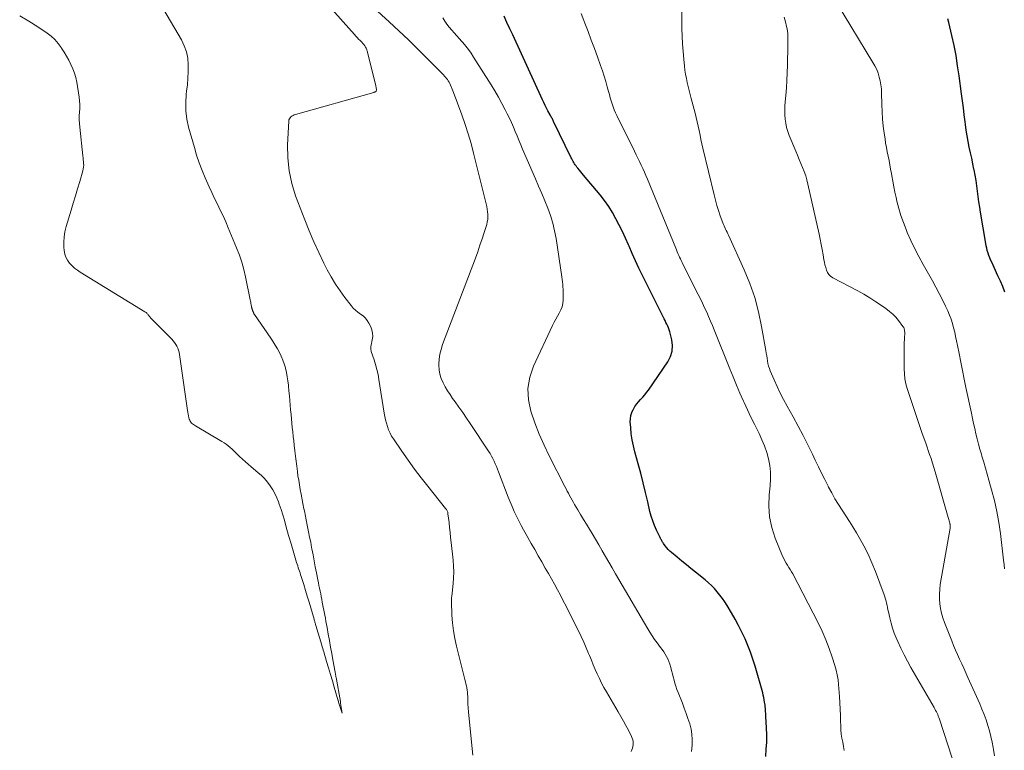
# Model space of a CAD drawing. Units: feet. Extents: x 1974998 to 1980016, y 590000 to 595000.
# Drawn here: x 1976537 to 1976709, y 591374 to 591502 of the extents above; entities that cross this region are included whole.
import ezdxf

# ---------------------------------------------------------------- set-up
doc = ezdxf.new("R2010")
doc.units = ezdxf.units.FT
doc.header["$LTSCALE"] = 100
doc.header["$MEASUREMENT"] = 0
doc.layers.add('CONTOUR INDEX', color=32, linetype='Continuous', lineweight=25)
doc.layers.add('CONTOUR INTERMEDIATE', color=40, linetype='Continuous', lineweight=15)

msp = doc.modelspace()

# ---------------------------------------------------------------- linework, layer by layer
at = {"layer": 'CONTOUR INDEX', "flags": 128}
for points, elevation in [([(1976667.44, 591373.38), (1976667.54, 591374.64), (1976667.6, 591375.9), (1976667.6, 591377.16), (1976667.57, 591378.42), (1976667.47, 591380.38), (1976667.45, 591380.67), (1976667.44, 591380.95), (1976667.42, 591381.23), (1976667.4, 591381.52), (1976667.38, 591381.8), (1976667.35, 591382.08), (1976667.32, 591382.37), (1976667.28, 591382.65), (1976667.24, 591382.9), (1976667.18, 591383.31), (1976667.1, 591383.71), (1976667, 591384.11), (1976666.9, 591384.51), (1976665.56, 591389.22), (1976665.18, 591390.44), (1976664.77, 591391.64), (1976664.31, 591392.83), (1976663.81, 591394.01), (1976663.26, 591395.17), (1976662.69, 591396.31), (1976662.09, 591397.43), (1976661.45, 591398.54), (1976660.67, 591399.85), (1976660.28, 591400.48), (1976659.86, 591401.09), (1976659.41, 591401.68), (1976658.95, 591402.26), (1976658.45, 591402.81), (1976657.93, 591403.34), (1976657.39, 591403.84), (1976656.82, 591404.32), (1976655.14, 591405.66), (1976654.33, 591406.32), (1976653.53, 591406.97), (1976652.72, 591407.64), (1976651.92, 591408.3), (1976650.94, 591409.12), (1976650.64, 591409.38), (1976650.36, 591409.67), (1976650.09, 591409.97), (1976649.84, 591410.29), (1976649.54, 591410.7), (1976649.46, 591410.82), (1976649.37, 591410.95), (1976649.29, 591411.07), (1976649.21, 591411.2), (1976649.14, 591411.34), (1976649.06, 591411.47), (1976648.99, 591411.61), (1976648.93, 591411.74), (1976648.3, 591413.04), (1976647.95, 591413.84), (1976647.63, 591414.65), (1976647.37, 591415.48), (1976647.15, 591416.32), (1976646.77, 591417.98), (1976646.37, 591419.67), (1976645.96, 591421.34), (1976645.52, 591423.02), (1976645.07, 591424.68), (1976644.49, 591426.77), (1976644.24, 591427.82), (1976644.02, 591428.87), (1976643.88, 591429.94), (1976643.77, 591431.01), (1976643.7, 591432), (1976643.71, 591432.57), (1976643.79, 591433.13), (1976643.96, 591433.67), (1976644.19, 591434.19), (1976644.24, 591434.27), (1976644.52, 591434.72), (1976644.82, 591435.16), (1976645.15, 591435.56), (1976645.51, 591435.95), (1976645.88, 591436.34), (1976646.23, 591436.74), (1976646.56, 591437.15), (1976646.87, 591437.58), (1976650.28, 591442.55), (1976650.75, 591443.46), (1976651.04, 591444.4), (1976651.09, 591445.39), (1976650.97, 591446.4), (1976650.62, 591447.79), (1976650.52, 591448.13), (1976650.4, 591448.47), (1976650.27, 591448.8), (1976650.11, 591449.12), (1976649.95, 591449.44), (1976649.79, 591449.76), (1976649.63, 591450.08), (1976649.47, 591450.4), (1976645.84, 591457.69), (1976645.22, 591458.96), (1976644.62, 591460.23), (1976644.04, 591461.51), (1976643.48, 591462.79), (1976643.36, 591463.05), (1976642.85, 591464.21), (1976642.32, 591465.36), (1976641.76, 591466.49), (1976641.19, 591467.62), (1976640.57, 591468.72), (1976639.91, 591469.78), (1976639.17, 591470.81), (1976638.4, 591471.8), (1976635.5, 591475.27), (1976635.26, 591475.56), (1976635.01, 591475.86), (1976634.77, 591476.15), (1976634.52, 591476.45), (1976634.34, 591476.67), (1976634.19, 591476.86), (1976634.05, 591477.05), (1976633.92, 591477.25), (1976633.79, 591477.46), (1976633.68, 591477.67), (1976633.56, 591477.88), (1976633.45, 591478.09), (1976633.34, 591478.31), (1976630.26, 591484.66), (1976630.19, 591484.81), (1976630.11, 591484.96), (1976630.04, 591485.11), (1976629.96, 591485.25), (1976629.88, 591485.4), (1976629.8, 591485.55), (1976629.72, 591485.69), (1976629.64, 591485.84), (1976629.27, 591486.5), (1976629.02, 591486.98), (1976628.77, 591487.47), (1976628.53, 591487.96), (1976628.3, 591488.45), (1976623.09, 591499.83), (1976622.59, 591500.92), (1976622.09, 591502.01), (1976621.58, 591503.1)], 820), ([(1976709.36, 591454.77), (1976708.96, 591455.73), (1976708.55, 591456.68), (1976708.12, 591457.63), (1976707.03, 591459.99), (1976706.85, 591460.39), (1976706.68, 591460.79), (1976706.53, 591461.2), (1976706.39, 591461.61), (1976706.27, 591462.03), (1976706.16, 591462.45), (1976706.07, 591462.87), (1976705.99, 591463.3), (1976705.08, 591468.74), (1976704.94, 591469.67), (1976704.8, 591470.6), (1976704.67, 591471.53), (1976704.55, 591472.47), (1976704.43, 591473.4), (1976704.29, 591474.33), (1976704.13, 591475.25), (1976703.95, 591476.18), (1976703.93, 591476.28), (1976703.73, 591477.25), (1976703.53, 591478.21), (1976703.32, 591479.18), (1976703.11, 591480.15), (1976703.1, 591480.18), (1976702.9, 591481.16), (1976702.72, 591482.15), (1976702.57, 591483.14), (1976702.43, 591484.13), (1976702.38, 591484.6), (1976702.23, 591485.83), (1976702.08, 591487.06), (1976701.92, 591488.29), (1976701.76, 591489.52), (1976701.34, 591492.66), (1976701.07, 591494.43), (1976700.78, 591496.21), (1976700.43, 591497.97), (1976700.05, 591499.73), (1976699.52, 591502.01), (1976699.36, 591502.62)], 840)]:
    msp.add_lwpolyline(points, dxfattribs=dict(at, elevation=elevation))
at = {"layer": 'CONTOUR INTERMEDIATE', "flags": 128}
for points, elevation in [([(1976536.69, 591503.17), (1976538.31, 591502.25), (1976539.89, 591501.25), (1976541.5, 591500.13), (1976542.2, 591499.59), (1976542.85, 591499), (1976543.43, 591498.33), (1976543.96, 591497.62), (1976544.03, 591497.51), (1976544.47, 591496.81), (1976544.9, 591496.11), (1976545.3, 591495.38), (1976545.68, 591494.65), (1976546.01, 591493.9), (1976546.3, 591493.14), (1976546.51, 591492.35), (1976546.68, 591491.55), (1976547.1, 591488.94), (1976547.18, 591488.29), (1976547.23, 591487.63), (1976547.22, 591486.96), (1976547.19, 591486.3), (1976547.14, 591485.64), (1976547.13, 591484.97), (1976547.16, 591484.31), (1976547.21, 591483.65), (1976547.77, 591478.62), (1976547.81, 591478.29), (1976547.84, 591477.96), (1976547.87, 591477.63), (1976547.9, 591477.31), (1976547.91, 591476.98), (1976547.89, 591476.66), (1976547.84, 591476.34), (1976547.77, 591476.02), (1976547.21, 591474.13), (1976546.84, 591472.87), (1976546.47, 591471.61), (1976546.09, 591470.36), (1976545.71, 591469.1), (1976544.82, 591466.24), (1976544.61, 591465.35), (1976544.46, 591464.45), (1976544.41, 591463.54), (1976544.44, 591462.63), (1976544.49, 591462.03), (1976544.6, 591461.43), (1976544.78, 591460.86), (1976545.07, 591460.33), (1976545.42, 591459.84), (1976545.86, 591459.39), (1976546.31, 591458.97), (1976546.81, 591458.59), (1976547.32, 591458.24), (1976558.63, 591451.33), (1976558.75, 591451.25), (1976558.86, 591451.17), (1976558.96, 591451.07), (1976559.05, 591450.97), (1976559.14, 591450.87), (1976559.23, 591450.76), (1976559.32, 591450.65), (1976559.41, 591450.54), (1976559.57, 591450.35), (1976559.58, 591450.33), (1976559.6, 591450.32), (1976559.61, 591450.3), (1976559.63, 591450.28), (1976559.69, 591450.21), (1976559.7, 591450.19), (1976559.72, 591450.17), (1976559.73, 591450.15), (1976559.75, 591450.14), (1976559.79, 591450.09), (1976559.83, 591450.04), (1976559.87, 591450), (1976559.91, 591449.96), (1976559.95, 591449.92), (1976563.35, 591446.49), (1976563.6, 591446.21), (1976563.84, 591445.91), (1976564.05, 591445.6), (1976564.25, 591445.27), (1976564.41, 591444.93), (1976564.54, 591444.58), (1976564.64, 591444.21), (1976564.71, 591443.84), (1976566.08, 591434.03), (1976566.14, 591433.7), (1976566.2, 591433.37), (1976566.27, 591433.05), (1976566.35, 591432.73), (1976566.42, 591432.48), (1976566.49, 591432.3), (1976566.57, 591432.12), (1976566.69, 591431.96), (1976566.82, 591431.81), (1976566.99, 591431.67), (1976567.15, 591431.54), (1976567.32, 591431.42), (1976567.49, 591431.31), (1976572.13, 591428.6), (1976572.52, 591428.36), (1976572.89, 591428.1), (1976573.24, 591427.82), (1976573.58, 591427.52), (1976573.92, 591427.21), (1976574.25, 591426.9), (1976574.58, 591426.59), (1976574.91, 591426.27), (1976575.24, 591425.96), (1976575.73, 591425.49), (1976576.24, 591425.04), (1976576.75, 591424.59), (1976577.27, 591424.15), (1976578.45, 591423.17), (1976579.05, 591422.63), (1976579.61, 591422.07), (1976580.12, 591421.46), (1976580.6, 591420.82), (1976581.03, 591420.14), (1976581.42, 591419.45), (1976581.75, 591418.72), (1976582.05, 591417.98), (1976582.17, 591417.62), (1976582.49, 591416.68), (1976582.8, 591415.74), (1976583.09, 591414.79), (1976583.36, 591413.83), (1976583.83, 591412.13), (1976583.88, 591411.94), (1976583.94, 591411.76), (1976583.99, 591411.57), (1976584.04, 591411.38), (1976584.09, 591411.2), (1976584.14, 591411.01), (1976584.19, 591410.83), (1976584.25, 591410.64), (1976585.22, 591407.4), (1976585.32, 591407.09), (1976585.41, 591406.78), (1976585.51, 591406.47), (1976585.61, 591406.16), (1976585.72, 591405.85), (1976585.82, 591405.55), (1976585.92, 591405.24), (1976586.01, 591404.93), (1976586.46, 591403.5), (1976586.78, 591402.48), (1976587.09, 591401.46), (1976587.4, 591400.43), (1976587.7, 591399.41), (1976588.28, 591397.44), (1976588.32, 591397.31), (1976588.36, 591397.17), (1976588.4, 591397.04), (1976588.44, 591396.9), (1976588.48, 591396.77), (1976588.52, 591396.63), (1976588.56, 591396.5), (1976588.6, 591396.36), (1976589.63, 591392.9), (1976589.71, 591392.6), (1976589.8, 591392.3), (1976589.89, 591392.01), (1976589.98, 591391.71), (1976590.48, 591390.04), (1976590.82, 591388.91), (1976591.16, 591387.78), (1976591.5, 591386.65), (1976591.83, 591385.52), (1976592.53, 591383.12), (1976592.54, 591383.11), (1976592.54, 591383.09), (1976592.55, 591383.07), (1976592.55, 591383.05), (1976592.57, 591382.98), (1976592.58, 591382.97), (1976592.58, 591382.95), (1976592.59, 591382.93), (1976592.59, 591382.91), (1976593.22, 591380.96), (1976592.94, 591382.75), (1976592.94, 591382.77), (1976592.93, 591382.79), (1976592.93, 591382.81), (1976592.93, 591382.83), (1976592.91, 591382.91), (1976592.91, 591382.93), (1976592.91, 591382.96), (1976592.9, 591382.98), (1976592.9, 591383), (1976592.13, 591387.24), (1976592.11, 591387.35), (1976592.09, 591387.46), (1976592.07, 591387.58), (1976592.05, 591387.69), (1976592.03, 591387.81), (1976592.01, 591387.92), (1976591.99, 591388.03), (1976591.97, 591388.15), (1976591.57, 591390.32), (1976591.37, 591391.45), (1976591.17, 591392.57), (1976590.97, 591393.69), (1976590.77, 591394.82), (1976590.57, 591395.97), (1976590.47, 591396.52), (1976590.37, 591397.06), (1976590.27, 591397.61), (1976590.17, 591398.16), (1976589.73, 591400.43), (1976589.64, 591400.92), (1976589.54, 591401.41), (1976589.44, 591401.9), (1976589.34, 591402.38), (1976589.24, 591402.87), (1976589.14, 591403.35), (1976589.04, 591403.84), (1976588.95, 591404.33), (1976588.7, 591405.59), (1976588.5, 591406.63), (1976588.3, 591407.67), (1976588.1, 591408.71), (1976587.91, 591409.75), (1976587.86, 591410.01), (1976587.69, 591410.92), (1976587.51, 591411.83), (1976587.33, 591412.74), (1976587.15, 591413.65), (1976586.85, 591415.17), (1976586.78, 591415.49), (1976586.72, 591415.81), (1976586.65, 591416.13), (1976586.58, 591416.45), (1976586.51, 591416.78), (1976586.44, 591417.1), (1976586.38, 591417.42), (1976586.31, 591417.74), (1976586.01, 591419.34), (1976585.86, 591420.15), (1976585.72, 591420.97), (1976585.59, 591421.78), (1976585.46, 591422.59), (1976585.36, 591423.33), (1976585.3, 591423.78), (1976585.24, 591424.23), (1976585.18, 591424.67), (1976585.13, 591425.12), (1976585.08, 591425.57), (1976585.02, 591426.02), (1976584.97, 591426.47), (1976584.92, 591426.92), (1976584.8, 591427.94), (1976584.71, 591428.71), (1976584.63, 591429.48), (1976584.54, 591430.25), (1976584.46, 591431.02), (1976584.38, 591431.79), (1976584.31, 591432.56), (1976584.24, 591433.33), (1976584.17, 591434.11), (1976584.11, 591434.93), (1976584.03, 591435.77), (1976583.96, 591436.61), (1976583.88, 591437.44), (1976583.8, 591438.28), (1976583.78, 591438.44), (1976583.69, 591439.19), (1976583.58, 591439.94), (1976583.44, 591440.68), (1976583.27, 591441.42), (1976583.26, 591441.47), (1976583.06, 591442.17), (1976582.82, 591442.86), (1976582.54, 591443.52), (1976582.21, 591444.18), (1976581.86, 591444.81), (1976581.49, 591445.44), (1976581.1, 591446.06), (1976580.7, 591446.67), (1976577.85, 591450.82), (1976577.8, 591450.9), (1976577.75, 591450.98), (1976577.71, 591451.06), (1976577.67, 591451.14), (1976577.64, 591451.22), (1976577.6, 591451.31), (1976577.57, 591451.39), (1976577.54, 591451.48), (1976577.51, 591451.55), (1976577.48, 591451.64), (1976577.46, 591451.72), (1976577.43, 591451.8), (1976577.4, 591451.88), (1976577.37, 591451.97), (1976577.35, 591452.05), (1976577.33, 591452.13), (1976577.31, 591452.22), (1976577.26, 591452.51), (1976577.22, 591452.74), (1976577.18, 591452.97), (1976577.14, 591453.19), (1976577.09, 591453.42), (1976576.28, 591457.42), (1976575.97, 591458.72), (1976575.62, 591460), (1976575.19, 591461.26), (1976574.71, 591462.51), (1976573.24, 591466.03), (1976572.79, 591467.07), (1976572.33, 591468.11), (1976571.85, 591469.13), (1976571.35, 591470.15), (1976570.86, 591471.17), (1976570.37, 591472.2), (1976569.89, 591473.23), (1976569.43, 591474.26), (1976569.2, 591474.78), (1976568.66, 591476.09), (1976568.15, 591477.41), (1976567.7, 591478.75), (1976567.3, 591480.11), (1976566.3, 591483.67), (1976566, 591485.08), (1976565.81, 591486.5), (1976565.79, 591487.93), (1976565.88, 591489.37), (1976565.95, 591489.95), (1976566.08, 591491.11), (1976566.17, 591492.27), (1976566.22, 591493.43), (1976566.23, 591494.6), (1976566.14, 591495.74), (1976565.92, 591496.85), (1976565.54, 591497.92), (1976565.04, 591498.95), (1976558.67, 591509.84)], 804), ([(1976616.1, 591373.61), (1976615.38, 591380.55), (1976615.32, 591381.23), (1976615.27, 591381.91), (1976615.23, 591382.6), (1976615.21, 591383.28), (1976615.2, 591383.91), (1976615.18, 591384.28), (1976615.16, 591384.65), (1976615.11, 591385.02), (1976615.05, 591385.39), (1976614.98, 591385.76), (1976614.9, 591386.13), (1976614.82, 591386.49), (1976614.73, 591386.86), (1976613.23, 591392.73), (1976612.94, 591394.07), (1976612.7, 591395.42), (1976612.55, 591396.78), (1976612.45, 591398.15), (1976612.36, 591400.53), (1976612.36, 591400.71), (1976612.36, 591400.9), (1976612.37, 591401.09), (1976612.39, 591401.27), (1976612.41, 591401.46), (1976612.43, 591401.65), (1976612.46, 591401.83), (1976612.48, 591402.02), (1976612.65, 591403.68), (1976612.73, 591404.7), (1976612.76, 591405.72), (1976612.73, 591406.74), (1976612.65, 591407.76), (1976612.32, 591410.87), (1976612.22, 591411.75), (1976612.13, 591412.64), (1976612.03, 591413.52), (1976611.93, 591414.41), (1976611.75, 591415.92), (1976611.73, 591416.04), (1976611.7, 591416.17), (1976611.66, 591416.29), (1976611.61, 591416.41), (1976611.55, 591416.53), (1976611.48, 591416.64), (1976611.41, 591416.75), (1976611.33, 591416.85), (1976608.21, 591420.74), (1976607.04, 591422.24), (1976605.88, 591423.76), (1976604.76, 591425.31), (1976603.67, 591426.87), (1976602.2, 591429.02), (1976601.88, 591429.53), (1976601.59, 591430.06), (1976601.35, 591430.62), (1976601.14, 591431.19), (1976600.97, 591431.77), (1976600.82, 591432.36), (1976600.69, 591432.95), (1976600.58, 591433.55), (1976599.65, 591439.42), (1976599.49, 591440.31), (1976599.3, 591441.19), (1976599.06, 591442.06), (1976598.8, 591442.92), (1976598.31, 591444.38), (1976598.27, 591444.51), (1976598.25, 591444.64), (1976598.23, 591444.77), (1976598.22, 591444.9), (1976598.22, 591445.04), (1976598.22, 591445.17), (1976598.24, 591445.31), (1976598.27, 591445.44), (1976598.49, 591446.38), (1976598.56, 591446.98), (1976598.55, 591447.57), (1976598.42, 591448.14), (1976598.21, 591448.7), (1976597.9, 591449.3), (1976597.61, 591449.77), (1976597.28, 591450.21), (1976596.87, 591450.58), (1976596.42, 591450.91), (1976595.96, 591451.23), (1976595.52, 591451.58), (1976595.13, 591451.97), (1976594.76, 591452.4), (1976593.68, 591453.8), (1976592.83, 591454.97), (1976592.03, 591456.17), (1976591.29, 591457.41), (1976590.59, 591458.68), (1976590.01, 591459.81), (1976589.09, 591461.68), (1976588.22, 591463.57), (1976587.41, 591465.49), (1976586.64, 591467.43), (1976585.05, 591471.65), (1976584.38, 591473.82), (1976583.89, 591476.03), (1976583.67, 591478.29), (1976583.64, 591480.57), (1976583.84, 591484.71), (1976583.88, 591484.93), (1976583.95, 591485.13), (1976584.07, 591485.3), (1976584.22, 591485.46), (1976584.4, 591485.59), (1976584.59, 591485.71), (1976584.8, 591485.8), (1976585.01, 591485.87), (1976598.75, 591489.73), (1976598.84, 591489.77), (1976598.93, 591489.8), (1976599.01, 591489.85), (1976599.09, 591489.91), (1976599.15, 591489.98), (1976599.19, 591490.05), (1976599.21, 591490.14), (1976599.22, 591490.23), (1976599.21, 591490.35), (1976599.19, 591490.5), (1976599.16, 591490.66), (1976599.13, 591490.81), (1976599.1, 591490.97), (1976597.61, 591496.99), (1976597.53, 591497.24), (1976597.44, 591497.48), (1976597.31, 591497.71), (1976597.17, 591497.93), (1976597.01, 591498.14), (1976596.84, 591498.35), (1976596.66, 591498.54), (1976596.47, 591498.73), (1976596.34, 591498.85), (1976596.09, 591499.1), (1976595.84, 591499.36), (1976595.6, 591499.61), (1976595.36, 591499.88), (1976586.47, 591509.91)], 808), ([(1976643.88, 591374.24), (1976643.99, 591374.53), (1976644.08, 591374.82), (1976644.15, 591375.12), (1976644.19, 591375.42), (1976644.2, 591375.73), (1976644.18, 591376.03), (1976644.12, 591376.33), (1976644.03, 591376.62), (1976643.91, 591376.9), (1976643.36, 591377.98), (1976642.94, 591378.79), (1976642.5, 591379.6), (1976642.06, 591380.39), (1976641.6, 591381.19), (1976639.51, 591384.73), (1976639.08, 591385.49), (1976638.67, 591386.26), (1976638.28, 591387.05), (1976637.92, 591387.84), (1976637.57, 591388.64), (1976637.22, 591389.45), (1976636.88, 591390.25), (1976636.55, 591391.06), (1976636.39, 591391.45), (1976635.96, 591392.45), (1976635.53, 591393.44), (1976635.07, 591394.42), (1976634.6, 591395.4), (1976632.93, 591398.74), (1976632.44, 591399.71), (1976631.94, 591400.68), (1976631.44, 591401.65), (1976630.92, 591402.61), (1976630.4, 591403.56), (1976629.87, 591404.51), (1976629.34, 591405.46), (1976628.8, 591406.41), (1976628.17, 591407.51), (1976627.56, 591408.57), (1976626.95, 591409.63), (1976626.35, 591410.69), (1976625.74, 591411.75), (1976625.44, 591412.28), (1976625, 591413.08), (1976624.56, 591413.88), (1976624.15, 591414.69), (1976623.74, 591415.51), (1976623.35, 591416.33), (1976622.98, 591417.17), (1976622.63, 591418.01), (1976622.29, 591418.85), (1976620.62, 591423.24), (1976620.44, 591423.71), (1976620.25, 591424.19), (1976620.04, 591424.66), (1976619.84, 591425.12), (1976619.61, 591425.58), (1976619.38, 591426.03), (1976619.12, 591426.47), (1976618.85, 591426.91), (1976615.66, 591431.72), (1976615.01, 591432.69), (1976614.35, 591433.65), (1976613.67, 591434.61), (1976612.99, 591435.55), (1976612.57, 591436.14), (1976612.11, 591436.8), (1976611.67, 591437.47), (1976611.27, 591438.17), (1976610.89, 591438.88), (1976610.58, 591439.61), (1976610.34, 591440.36), (1976610.22, 591441.13), (1976610.16, 591441.93), (1976610.16, 591442.11), (1976610.21, 591442.99), (1976610.33, 591443.87), (1976610.54, 591444.73), (1976610.81, 591445.58), (1976616.55, 591460.73), (1976616.96, 591461.84), (1976617.36, 591462.96), (1976617.74, 591464.09), (1976618.1, 591465.22), (1976618.53, 591466.61), (1976618.64, 591467.05), (1976618.72, 591467.49), (1976618.75, 591467.94), (1976618.74, 591468.39), (1976618.69, 591468.85), (1976618.63, 591469.3), (1976618.55, 591469.75), (1976618.45, 591470.2), (1976616.24, 591479.08), (1976615.79, 591480.78), (1976615.3, 591482.47), (1976614.75, 591484.14), (1976614.17, 591485.81), (1976613.42, 591487.88), (1976613.19, 591488.5), (1976612.95, 591489.11), (1976612.71, 591489.72), (1976612.46, 591490.33), (1976612.17, 591491.05), (1976612.06, 591491.29), (1976611.94, 591491.53), (1976611.8, 591491.76), (1976611.66, 591491.99), (1976611.5, 591492.21), (1976611.33, 591492.42), (1976611.15, 591492.62), (1976610.97, 591492.82), (1976608.11, 591495.72), (1976606.47, 591497.35), (1976604.83, 591498.97), (1976603.15, 591500.55), (1976601.46, 591502.12), (1976598.78, 591504.57)], 812), ([(1976709.28, 591406.25), (1976709.21, 591407.03), (1976709.13, 591407.81), (1976708.55, 591412.47), (1976708.27, 591414.4), (1976707.93, 591416.33), (1976707.5, 591418.24), (1976707.02, 591420.14), (1976706.55, 591421.81), (1976706.25, 591422.86), (1976705.95, 591423.92), (1976705.64, 591424.97), (1976705.33, 591426.02), (1976705.23, 591426.34), (1976704.97, 591427.23), (1976704.73, 591428.13), (1976704.5, 591429.03), (1976704.28, 591429.93), (1976704.07, 591430.83), (1976703.87, 591431.74), (1976703.67, 591432.64), (1976703.48, 591433.55), (1976702.52, 591438.03), (1976702.2, 591439.52), (1976701.9, 591441.01), (1976701.6, 591442.5), (1976701.31, 591443.99), (1976701.04, 591445.42), (1976700.89, 591446.2), (1976700.72, 591446.97), (1976700.55, 591447.74), (1976700.37, 591448.5), (1976700.16, 591449.26), (1976699.93, 591450.01), (1976699.65, 591450.74), (1976699.34, 591451.46), (1976698.95, 591452.3), (1976698.41, 591453.43), (1976697.85, 591454.54), (1976697.27, 591455.65), (1976696.66, 591456.74), (1976695.03, 591459.6), (1976694.27, 591460.98), (1976693.55, 591462.37), (1976692.88, 591463.79), (1976692.25, 591465.23), (1976692.04, 591465.72), (1976691.57, 591466.93), (1976691.13, 591468.16), (1976690.76, 591469.41), (1976690.43, 591470.68), (1976690.28, 591471.32), (1976690.07, 591472.27), (1976689.87, 591473.23), (1976689.69, 591474.19), (1976689.52, 591475.15), (1976689.46, 591475.55), (1976689.32, 591476.31), (1976689.19, 591477.07), (1976689.04, 591477.83), (1976688.88, 591478.58), (1976688.73, 591479.34), (1976688.58, 591480.09), (1976688.45, 591480.85), (1976688.34, 591481.61), (1976688.19, 591482.59), (1976688.04, 591483.84), (1976687.91, 591485.09), (1976687.83, 591486.35), (1976687.78, 591487.61), (1976687.74, 591489.68), (1976687.7, 591490.38), (1976687.63, 591491.08), (1976687.5, 591491.77), (1976687.34, 591492.45), (1976687.13, 591493.11), (1976686.88, 591493.76), (1976686.57, 591494.39), (1976686.23, 591495), (1976679.86, 591505.51)], 836), ([(1976654.42, 591374.23), (1976654.53, 591375.39), (1976654.55, 591376.34), (1976654.51, 591377.28), (1976654.35, 591378.2), (1976654.11, 591379.12), (1976653.81, 591380.03), (1976653.49, 591380.93), (1976653.16, 591381.83), (1976652.82, 591382.73), (1976652.08, 591384.61), (1976651.88, 591385.14), (1976651.7, 591385.68), (1976651.53, 591386.23), (1976651.38, 591386.78), (1976651.24, 591387.34), (1976651.09, 591387.89), (1976650.94, 591388.44), (1976650.79, 591388.99), (1976650.62, 591389.58), (1976650.47, 591390.03), (1976650.29, 591390.48), (1976650.07, 591390.9), (1976649.83, 591391.32), (1976649.57, 591391.72), (1976649.29, 591392.12), (1976649.01, 591392.51), (1976648.72, 591392.89), (1976648.4, 591393.31), (1976647.96, 591393.91), (1976647.54, 591394.52), (1976647.13, 591395.15), (1976646.75, 591395.78), (1976641.69, 591404.41), (1976641.11, 591405.41), (1976640.52, 591406.42), (1976639.94, 591407.42), (1976639.37, 591408.43), (1976638.79, 591409.44), (1976638.2, 591410.45), (1976637.61, 591411.45), (1976637.01, 591412.44), (1976636.53, 591413.24), (1976636.02, 591414.08), (1976635.51, 591414.92), (1976635, 591415.77), (1976634.5, 591416.61), (1976633.95, 591417.53), (1976633.72, 591417.92), (1976633.5, 591418.31), (1976633.28, 591418.7), (1976633.07, 591419.1), (1976632.86, 591419.5), (1976632.65, 591419.9), (1976632.44, 591420.3), (1976632.24, 591420.7), (1976629.51, 591426.04), (1976628.59, 591427.95), (1976627.73, 591429.89), (1976626.97, 591431.87), (1976626.27, 591433.87), (1976625.86, 591435.88), (1976625.76, 591437.87), (1976626.11, 591439.83), (1976626.75, 591441.77), (1976630.08, 591448.93), (1976630.35, 591449.48), (1976630.63, 591450.03), (1976630.94, 591450.56), (1976631.25, 591451.09), (1976631.53, 591451.63), (1976631.75, 591452.19), (1976631.87, 591452.77), (1976631.94, 591453.38), (1976631.95, 591453.87), (1976631.95, 591454.31), (1976631.95, 591454.76), (1976631.93, 591455.21), (1976631.89, 591455.66), (1976631.85, 591456.1), (1976631.8, 591456.55), (1976631.74, 591456.99), (1976631.68, 591457.44), (1976630.7, 591464.15), (1976630.44, 591465.51), (1976630.13, 591466.86), (1976629.72, 591468.17), (1976629.24, 591469.48), (1976628.71, 591470.76), (1976628.18, 591472.05), (1976627.63, 591473.33), (1976627.09, 591474.6), (1976624.82, 591479.81), (1976624.49, 591480.58), (1976624.16, 591481.36), (1976623.85, 591482.13), (1976623.53, 591482.91), (1976623.21, 591483.69), (1976622.88, 591484.46), (1976622.52, 591485.23), (1976622.15, 591485.98), (1976621.78, 591486.72), (1976621.21, 591487.83), (1976620.61, 591488.93), (1976619.97, 591490.01), (1976619.32, 591491.08), (1976616.24, 591495.95), (1976615.8, 591496.61), (1976615.34, 591497.25), (1976614.85, 591497.88), (1976614.34, 591498.49), (1976614.17, 591498.69), (1976613.73, 591499.19), (1976613.29, 591499.69), (1976612.85, 591500.18), (1976612.41, 591500.67), (1976611.98, 591501.18), (1976611.57, 591501.7), (1976611.2, 591502.24), (1976610.85, 591502.8)], 816), ([(1976681.17, 591374.41), (1976681.06, 591375.14), (1976680.92, 591375.87), (1976680.79, 591376.59), (1976680.68, 591377.32), (1976680.61, 591378.06), (1976680.57, 591378.8), (1976680.55, 591379.5), (1976680.52, 591380.59), (1976680.47, 591381.69), (1976680.41, 591382.78), (1976680.34, 591383.87), (1976680.19, 591385.97), (1976680.1, 591386.82), (1976679.97, 591387.67), (1976679.78, 591388.5), (1976679.55, 591389.33), (1976679.09, 591390.8), (1976678.56, 591392.33), (1976677.97, 591393.85), (1976677.31, 591395.34), (1976676.6, 591396.8), (1976672.17, 591405.37), (1976671.96, 591405.76), (1976671.73, 591406.15), (1976671.5, 591406.53), (1976671.25, 591406.9), (1976671.01, 591407.27), (1976670.78, 591407.66), (1976670.58, 591408.06), (1976670.4, 591408.46), (1976669.11, 591411.63), (1976668.51, 591413.49), (1976668.1, 591415.38), (1976667.97, 591417.3), (1976668.03, 591419.26), (1976668.2, 591420.84), (1976668.27, 591422.02), (1976668.26, 591423.19), (1976668.13, 591424.36), (1976667.91, 591425.53), (1976667.6, 591426.67), (1976667.23, 591427.8), (1976666.78, 591428.89), (1976666.28, 591429.97), (1976666.08, 591430.35), (1976665.44, 591431.61), (1976664.82, 591432.87), (1976664.22, 591434.14), (1976663.63, 591435.42), (1976663.53, 591435.66), (1976662.9, 591437.07), (1976662.29, 591438.48), (1976661.7, 591439.9), (1976661.12, 591441.33), (1976658.41, 591448.12), (1976658.09, 591448.91), (1976657.77, 591449.69), (1976657.43, 591450.48), (1976657.09, 591451.25), (1976656.73, 591452.03), (1976656.37, 591452.8), (1976656, 591453.56), (1976655.62, 591454.32), (1976654.39, 591456.73), (1976654.06, 591457.37), (1976653.74, 591458.01), (1976653.42, 591458.65), (1976653.1, 591459.29), (1976652.77, 591459.96), (1976652.62, 591460.27), (1976652.47, 591460.58), (1976652.33, 591460.89), (1976652.19, 591461.2), (1976652.06, 591461.52), (1976651.93, 591461.84), (1976651.79, 591462.16), (1976651.66, 591462.47), (1976646.7, 591474.55), (1976646.44, 591475.17), (1976646.17, 591475.79), (1976645.89, 591476.41), (1976645.6, 591477.02), (1976645.3, 591477.62), (1976645.01, 591478.23), (1976644.71, 591478.84), (1976644.41, 591479.44), (1976641.35, 591485.68), (1976641.12, 591486.19), (1976640.9, 591486.71), (1976640.7, 591487.23), (1976640.51, 591487.76), (1976640.34, 591488.29), (1976640.18, 591488.83), (1976640.03, 591489.37), (1976639.88, 591489.91), (1976639.67, 591490.73), (1976639.41, 591491.68), (1976639.13, 591492.62), (1976638.82, 591493.55), (1976638.5, 591494.48), (1976637.95, 591495.98), (1976637.4, 591497.45), (1976636.85, 591498.93), (1976636.3, 591500.4), (1976635.74, 591501.87), (1976635.55, 591502.37), (1976635.08, 591503.59)], 824), ([(1976700.83, 591370.9), (1976697.86, 591379.94), (1976697.77, 591380.21), (1976697.67, 591380.46), (1976697.57, 591380.72), (1976697.45, 591380.97), (1976697.34, 591381.22), (1976697.21, 591381.47), (1976697.08, 591381.71), (1976696.95, 591381.96), (1976692.89, 591388.95), (1976692.27, 591390.07), (1976691.67, 591391.2), (1976691.12, 591392.35), (1976690.59, 591393.51), (1976690.31, 591394.17), (1976689.97, 591395.02), (1976689.66, 591395.89), (1976689.4, 591396.77), (1976689.18, 591397.67), (1976688.94, 591398.71), (1976688.86, 591399.09), (1976688.78, 591399.47), (1976688.7, 591399.85), (1976688.62, 591400.23), (1976688.53, 591400.61), (1976688.44, 591400.98), (1976688.32, 591401.35), (1976688.19, 591401.72), (1976686.68, 591405.78), (1976686.05, 591407.32), (1976685.38, 591408.83), (1976684.62, 591410.3), (1976683.82, 591411.75), (1976683.32, 591412.59), (1976682.71, 591413.6), (1976682.09, 591414.59), (1976681.46, 591415.58), (1976680.81, 591416.56), (1976680.17, 591417.54), (1976679.56, 591418.54), (1976678.99, 591419.56), (1976678.44, 591420.6), (1976678.35, 591420.76), (1976677.78, 591421.9), (1976677.21, 591423.03), (1976676.66, 591424.17), (1976676.11, 591425.32), (1976675.63, 591426.35), (1976674.83, 591428), (1976674, 591429.64), (1976673.14, 591431.27), (1976672.26, 591432.88), (1976671.19, 591434.78), (1976670.57, 591435.92), (1976669.98, 591437.07), (1976669.43, 591438.24), (1976668.9, 591439.41), (1976668.24, 591440.94), (1976668.07, 591441.37), (1976667.93, 591441.8), (1976667.82, 591442.25), (1976667.74, 591442.7), (1976667.67, 591443.16), (1976667.6, 591443.62), (1976667.53, 591444.08), (1976667.45, 591444.54), (1976666.71, 591448.76), (1976666.17, 591451.3), (1976665.5, 591453.8), (1976664.64, 591456.24), (1976663.66, 591458.65), (1976660.92, 591464.71), (1976660.79, 591464.98), (1976660.66, 591465.26), (1976660.53, 591465.53), (1976660.4, 591465.8), (1976660.27, 591466.07), (1976660.14, 591466.35), (1976660.03, 591466.63), (1976659.92, 591466.91), (1976659.47, 591468.14), (1976659.16, 591469.05), (1976658.87, 591469.96), (1976658.62, 591470.88), (1976658.38, 591471.8), (1976656.44, 591479.98), (1976656.26, 591480.75), (1976656.08, 591481.52), (1976655.92, 591482.29), (1976655.75, 591483.06), (1976655.59, 591483.84), (1976655.42, 591484.61), (1976655.23, 591485.38), (1976655.04, 591486.14), (1976654.39, 591488.67), (1976654.21, 591489.37), (1976654.03, 591490.08), (1976653.86, 591490.79), (1976653.68, 591491.5), (1976653.53, 591492.21), (1976653.39, 591492.93), (1976653.28, 591493.65), (1976653.19, 591494.37), (1976653.06, 591495.6), (1976652.94, 591496.94), (1976652.85, 591498.28), (1976652.79, 591499.62), (1976652.76, 591500.97), (1976652.73, 591503.79)], 828), ([(1976707.55, 591373.47), (1976707.37, 591374.62), (1976707.32, 591374.93), (1976707.13, 591375.92), (1976706.91, 591376.9), (1976706.65, 591377.87), (1976706.36, 591378.83), (1976706.04, 591379.79), (1976705.69, 591380.73), (1976705.32, 591381.67), (1976704.93, 591382.59), (1976702.88, 591387.23), (1976702.53, 591388.03), (1976702.16, 591388.84), (1976701.8, 591389.63), (1976701.42, 591390.43), (1976701.05, 591391.23), (1976700.7, 591392.03), (1976700.35, 591392.84), (1976700.02, 591393.66), (1976698.74, 591396.87), (1976698.46, 591397.67), (1976698.23, 591398.48), (1976698.05, 591399.31), (1976697.93, 591400.15), (1976697.87, 591401), (1976697.86, 591401.84), (1976697.92, 591402.69), (1976698.03, 591403.53), (1976699.74, 591413.41), (1976699.76, 591413.52), (1976699.77, 591413.63), (1976699.77, 591413.74), (1976699.77, 591413.85), (1976699.76, 591413.96), (1976699.74, 591414.07), (1976699.72, 591414.18), (1976699.69, 591414.28), (1976699.64, 591414.48), (1976699.58, 591414.68), (1976699.53, 591414.89), (1976699.47, 591415.09), (1976699.41, 591415.29), (1976697.11, 591423.28), (1976696.88, 591424.05), (1976696.65, 591424.81), (1976696.4, 591425.58), (1976696.14, 591426.33), (1976695.47, 591428.28), (1976694.87, 591430.01), (1976694.28, 591431.75), (1976693.69, 591433.49), (1976693.12, 591435.23), (1976692.25, 591437.86), (1976692.01, 591438.7), (1976691.83, 591439.56), (1976691.74, 591440.42), (1976691.69, 591441.3), (1976691.69, 591443.67), (1976691.7, 591444.39), (1976691.71, 591445.12), (1976691.72, 591445.84), (1976691.74, 591446.57), (1976691.79, 591447.75), (1976691.78, 591447.89), (1976691.77, 591448.02), (1976691.75, 591448.15), (1976691.71, 591448.28), (1976691.67, 591448.41), (1976691.61, 591448.53), (1976691.54, 591448.65), (1976691.47, 591448.76), (1976690.7, 591449.76), (1976690.21, 591450.34), (1976689.68, 591450.89), (1976689.11, 591451.39), (1976688.51, 591451.86), (1976687.75, 591452.39), (1976686.73, 591453.08), (1976685.69, 591453.74), (1976684.63, 591454.37), (1976683.55, 591454.97), (1976679.18, 591457.29), (1976678.81, 591457.55), (1976678.49, 591457.85), (1976678.25, 591458.21), (1976678.07, 591458.62), (1976677.94, 591459.07), (1976677.82, 591459.52), (1976677.72, 591459.98), (1976677.63, 591460.44), (1976677.49, 591461.32), (1976677.34, 591462.23), (1976677.17, 591463.13), (1976676.99, 591464.02), (1976676.8, 591464.92), (1976674.84, 591473.66), (1976674.65, 591474.41), (1976674.44, 591475.15), (1976674.18, 591475.88), (1976673.9, 591476.6), (1976673.6, 591477.31), (1976673.3, 591478.02), (1976673.01, 591478.74), (1976672.71, 591479.45), (1976671.56, 591482.18), (1976671.31, 591482.89), (1976671.09, 591483.6), (1976670.95, 591484.34), (1976670.85, 591485.08), (1976670.81, 591485.83), (1976670.79, 591486.58), (1976670.81, 591487.34), (1976670.86, 591488.09), (1976670.97, 591489.22), (1976671.07, 591490.54), (1976671.16, 591491.85), (1976671.22, 591493.17), (1976671.25, 591494.5), (1976671.31, 591497.99), (1976671.31, 591498.41), (1976671.31, 591498.83), (1976671.31, 591499.24), (1976671.31, 591499.66), (1976671.29, 591500.07), (1976671.25, 591500.48), (1976671.18, 591500.89), (1976671.1, 591501.3), (1976670.9, 591502.12), (1976670.69, 591502.92)], 832)]:
    msp.add_lwpolyline(points, dxfattribs=dict(at, elevation=elevation))

doc.saveas('drawing.dxf')
